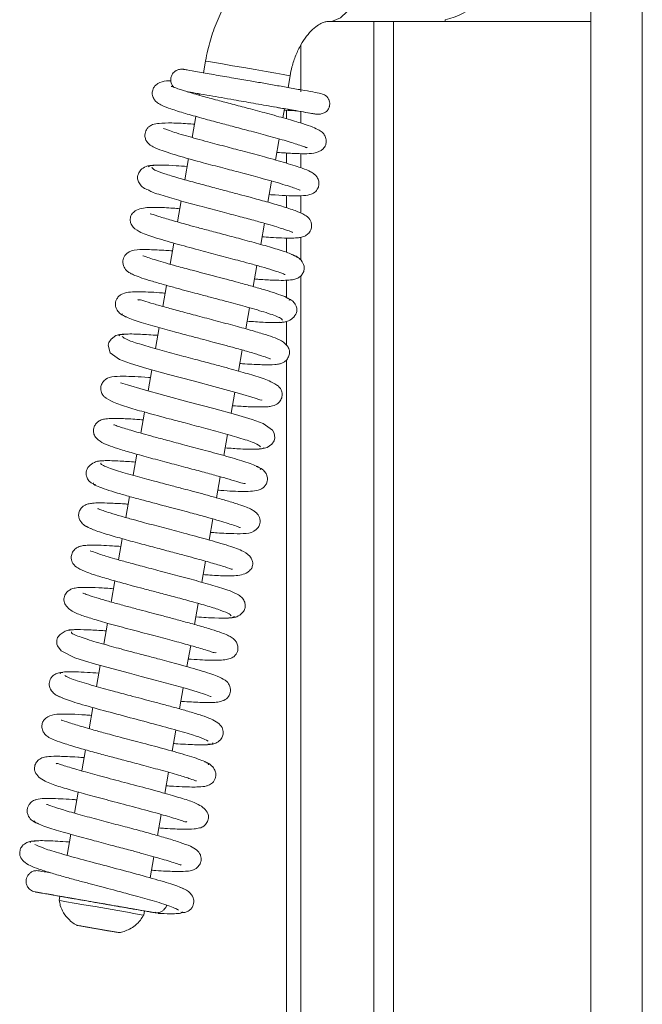
# Model space of a CAD drawing. Extents: x -442 to 3170, y 1381 to 3950.
# Drawn here: x 1993 to 2066, y 3108 to 3223 of the extents above; entities that cross this region are included whole.
import ezdxf

# ---------------------------------------------------------------- set-up
doc = ezdxf.new("R2010")
doc.units = 0
doc.header["$LTSCALE"] = 5
doc.layers.add('ORANGE', color=30, linetype='Continuous')

msp = doc.modelspace()

# ---------------------------------------------------------------- linework, layer by layer
at = {"color": 7, "linetype": 'Continuous', "lineweight": 0}
for p, q in [((2059.77, 3053.64), (2059.77, 3401.14)), ((2065.77, 3053.64), (2065.77, 3401.14)), ((2042.77, 3222.39), (2029.1, 3222.39)), ((2042.77, 3222.61), (2042.77, 3222.39)), ((2042.77, 3222.39), (2059.77, 3222.39)), ((2014.6, 3216.41), (2014.84, 3217.79)), ((2024.7, 3216.07), (2024.46, 3214.7)), ((2014.15, 3213.79), (2014.18, 3213.95)), ((2024.03, 3212.23), (2023.84, 3211.17)), ((2025.61, 3211.95), (2025.54, 3211.96)), ((2013.29, 3208.86), (2013.72, 3211.32)), ((2023.41, 3208.7), (2022.98, 3206.24)), ((2012.43, 3203.94), (2012.86, 3206.4)), ((2022.55, 3203.78), (2022.12, 3201.32)), ((2011.57, 3199.01), (2012, 3201.47)), ((2021.7, 3198.86), (2021.27, 3196.4)), ((2010.71, 3194.08), (2011.14, 3196.54)), ((2020.84, 3193.93), (2020.41, 3191.47)), ((2009.85, 3189.16), (2010.28, 3191.62)), ((2019.98, 3189), (2019.55, 3186.54)), ((2009, 3184.24), (2009.42, 3186.69)), ((2019.12, 3184.08), (2018.69, 3181.62)), ((2008.14, 3179.31), (2008.57, 3181.77)), ((2018.26, 3179.15), (2017.83, 3176.69)), ((2007.28, 3174.38), (2007.71, 3176.84)), ((2017.4, 3174.22), (2016.97, 3171.76)), ((2006.42, 3169.46), (2006.85, 3171.92)), ((2016.54, 3169.3), (2016.11, 3166.84)), ((2005.56, 3164.53), (2005.99, 3166.99)), ((2015.69, 3164.37), (2015.26, 3161.91)), ((2004.7, 3159.6), (2005.13, 3162.06)), ((2014.83, 3159.45), (2014.4, 3156.99)), ((2003.84, 3154.68), (2004.27, 3157.14)), ((2013.97, 3154.52), (2013.54, 3152.06)), ((2002.99, 3149.76), (2003.41, 3152.21)), ((2013.11, 3149.6), (2012.68, 3147.14)), ((2002.13, 3144.83), (2002.56, 3147.29)), ((2012.25, 3144.67), (2011.82, 3142.21)), ((2001.27, 3139.9), (2001.7, 3142.37)), ((2011.39, 3139.74), (2010.96, 3137.28)), ((2000.41, 3134.98), (2000.84, 3137.44)), ((2010.53, 3134.82), (2010.1, 3132.36)), ((1999.55, 3130.05), (1999.98, 3132.51)), ((2009.68, 3129.9), (2009.25, 3127.43)), ((1998.69, 3125.13), (1999.12, 3127.59)), ((2008.82, 3124.97), (2008.39, 3122.5)), ((1997.78, 3119.87), (1997.86, 3120.36)), ((2007.71, 3118.64), (2007.63, 3118.15)), ((2008.98, 3118.48), (2009.23, 3118.37)), ((2001.12, 3116.74), (2000, 3116.94)), ((2000, 3116.94), (2001.15, 3116.74)), ((2001.12, 3116.75), (2001.12, 3116.74)), ((2003.39, 3116.35), (2001.12, 3116.74)), ((2001.15, 3116.74), (2003.43, 3116.34)), ((2004.55, 3116.15), (2003.39, 3116.35)), ((2003.39, 3116.35), (2003.39, 3116.35)), ((2003.43, 3116.34), (2004.55, 3116.15))]:
    msp.add_line(p, q, dxfattribs=at)
at = {"color": 7, "linetype": 'Continuous', "lineweight": 0, "flags": 128}
for points in [[(2029.16, 3222.39), (2029.63, 3222.45), (2030.56, 3222.83), (2031.37, 3223.56), (2032.02, 3224.57), (2032.45, 3225.78), (2032.63, 3227.12), (2032.55, 3228.48), (2032.22, 3229.75), (2031.65, 3230.86), (2030.89, 3231.7), (2030, 3232.22), (2029.1, 3232.39)], [(2024.7, 3216.07), (2024.69, 3216.07), (2024.48, 3216.11), (2023.91, 3216.21), (2023.04, 3216.36), (2021.92, 3216.56), (2020.64, 3216.78), (2019.3, 3217.02), (2018, 3217.24), (2016.82, 3217.45), (2015.87, 3217.61), (2015.2, 3217.73), (2014.87, 3217.78), (2014.84, 3217.79)], [(2021.42, 3178.25), (2021.42, 3178.23), (2021.18, 3178.28), (2020.64, 3178.45), (2018.79, 3179), (2016.24, 3179.71), (2013.38, 3180.47), (2010.53, 3181.23), (2007.99, 3181.93), (2006.1, 3182.5), (2004.82, 3182.96), (2003.74, 3183.74), (2003.49, 3184.63), (2003.57, 3184.95), (2003.82, 3185.34), (2004.38, 3185.75), (2004.81, 3185.88), (2005.3, 3185.89), (2005.3, 3185.89)], [(2004.97, 3180.22), (2004.97, 3180.23), (2005.2, 3180.18), (2005.73, 3180.02), (2007.55, 3179.47), (2010.09, 3178.77), (2012.95, 3178.01), (2015.81, 3177.25), (2018.35, 3176.55), (2020.26, 3175.97), (2021.55, 3175.5), (2022.65, 3174.72), (2022.84, 3174.37), (2022.91, 3173.82), (2022.83, 3173.5), (2022.57, 3173.11), (2022.01, 3172.7), (2021.58, 3172.57), (2021.09, 3172.56), (2021.09, 3172.56)], [(2015.5, 3143.65), (2015.5, 3143.65), (2015.41, 3143.67), (2014.84, 3143.88), (2013.87, 3144.2), (2012.47, 3144.61), (2010.72, 3145.1), (2008.97, 3145.57), (2007.35, 3145.99), (2005.96, 3146.36), (2004.67, 3146.71), (2002.01, 3147.44), (2000.73, 3147.82), (1999.61, 3148.18), (1998, 3148.98), (1997.57, 3149.55), (1997.49, 3149.78), (1997.49, 3150.23), (1997.6, 3150.53), (1997.89, 3150.9), (1998.49, 3151.29), (1998.93, 3151.42), (1999.45, 3151.43), (1999.45, 3151.43)], [(2007.63, 3118.15), (2007.61, 3118.15), (2007.32, 3118.2), (2006.69, 3118.32), (2005.76, 3118.48), (2004.6, 3118.68), (2003.3, 3118.91), (2001.96, 3119.14), (2000.67, 3119.36), (1999.54, 3119.56), (1998.64, 3119.72), (1998.04, 3119.82), (1997.78, 3119.86), (1997.78, 3119.87)], [(2007.71, 3118.64), (2007.7, 3118.64), (2007.41, 3118.7), (2006.77, 3118.81), (2005.84, 3118.97), (2004.69, 3119.17), (2003.39, 3119.4), (2002.05, 3119.63), (2000.76, 3119.86), (1999.62, 3120.05), (1998.72, 3120.21), (1998.12, 3120.31), (1997.87, 3120.36), (1997.86, 3120.36)], [(2001.02, 3116.76), (2001.93, 3116.6), (2002.89, 3116.44), (2003.76, 3116.28), (2004.4, 3116.17), (2004.71, 3116.12), (2004.66, 3116.13), (2004.24, 3116.2), (2003.52, 3116.33), (2002.61, 3116.49), (2001.66, 3116.65), (2000.79, 3116.8), (2000.15, 3116.92), (1999.83, 3116.97), (1999.89, 3116.96), (2000.31, 3116.89), (2001.02, 3116.76)]]:
    msp.add_lwpolyline(points, dxfattribs=at)
at = {"color": 7, "linetype": 'Continuous', "lineweight": 0, "extrusion": (0, 0, -1)}
msp.add_ellipse((2040.7, 3227.39), major_axis=(7.07, 0), ratio=0.707107, start_param=5.00964, end_param=7.55673, dxfattribs=at)
at = {"color": 7, "linetype": 'Continuous', "lineweight": 0}
for points, knots in [([(2014.84, 3217.79), (2014.93, 3218.22), (2015.16, 3219.42), (2015.73, 3221.34), (2016.63, 3223.5), (2017.75, 3225.51), (2019.09, 3227.34), (2020.62, 3228.95), (2022.33, 3230.29), (2024.16, 3231.33), (2026.08, 3232.03), (2027.74, 3232.35), (2028.75, 3232.38), (2029.1, 3232.39)], [0, 0, 0, 0, 0.055867, 0.155207, 0.254985, 0.355269, 0.456077, 0.557117, 0.657749, 0.757109, 0.854364, 0.949082, 1, 1, 1, 1]), ([(2029.1, 3222.39), (2029.06, 3222.39), (2028.92, 3222.38), (2028.6, 3222.31), (2028.03, 3222.04), (2027.35, 3221.52), (2026.62, 3220.72), (2025.94, 3219.7), (2025.35, 3218.48), (2024.93, 3217.24), (2024.77, 3216.42), (2024.7, 3216.07)], [0, 0, 0, 0, 0.060126, 0.191046, 0.309326, 0.434129, 0.553893, 0.673059, 0.792737, 0.913394, 1, 1, 1, 1]), ([(2011.15, 3214.72), (2011.13, 3214.74), (2011.06, 3214.8), (2010.92, 3215), (2010.8, 3215.31), (2010.78, 3215.66), (2010.84, 3215.98), (2010.97, 3216.26), (2011.18, 3216.51), (2011.44, 3216.7), (2011.82, 3216.85), (2012.11, 3216.83), (2012.26, 3216.82)], [0, 0, 0, 0, 0.0193346, 0.0976222, 0.2298662, 0.3329476, 0.4195724, 0.5402494, 0.6232326, 0.7260624, 0.8516931, 1, 1, 1, 1]), ([(2012.28, 3216.82), (2012.28, 3216.82), (2012.28, 3216.82), (2012.76, 3216.73), (2013.94, 3216.53), (2015.93, 3216.18), (2018.01, 3215.82), (2019.93, 3215.49), (2021.66, 3215.19), (2023.3, 3214.9), (2024.93, 3214.61), (2026.46, 3214.34), (2027.71, 3214.11), (2028.39, 3213.98), (2028.82, 3213.82), (2029.06, 3213.55), (2029.15, 3213.43), (2029.22, 3213.3), (2029.29, 3213.11), (2029.33, 3212.89), (2029.32, 3212.67), (2029.29, 3212.52), (2029.27, 3212.43), (2029.23, 3212.32), (2029.16, 3212.17), (2028.97, 3211.91), (2028.63, 3211.69), (2028.11, 3211.56), (2027.78, 3211.59), (2027.6, 3211.61)], [0, 0, 0, 0, 0.036811, 0.087845, 0.182804, 0.268349, 0.343802, 0.408512, 0.463153, 0.520019, 0.582412, 0.65086, 0.725653, 0.800598, 0.850683, 0.859122, 0.866032, 0.871658, 0.876539, 0.885926, 0.894522, 0.898655, 0.901059, 0.903945, 0.911759, 0.922776, 0.954924, 0.976007, 1, 1, 1, 1]), ([(2026.7, 3207.67), (2026.66, 3207.68), (2026.57, 3207.7), (2025.81, 3207.99), (2024.32, 3208.46), (2022.22, 3209.04), (2020.01, 3209.63), (2018.01, 3210.16), (2016.15, 3210.65), (2014.27, 3211.16), (2012.36, 3211.7), (2010.83, 3212.18), (2009.84, 3212.56), (2009.35, 3212.82), (2009.05, 3213.06), (2008.76, 3213.41), (2008.6, 3213.91), (2008.66, 3214.46), (2008.9, 3214.88), (2009.4, 3215.29), (2010.12, 3215.48), (2010.63, 3215.48), (2010.8, 3215.48)], [0, 0, 0, 0, 0.039622, 0.099956, 0.177995, 0.260222, 0.332476, 0.394497, 0.448422, 0.510044, 0.582659, 0.662215, 0.726589, 0.772496, 0.789549, 0.808838, 0.830644, 0.853055, 0.879634, 0.91004, 0.9699, 1, 1, 1, 1]), ([(2010.84, 3214.83), (2010.85, 3214.83), (2010.89, 3214.83), (2011.37, 3214.63), (2012.56, 3214.24), (2014.29, 3213.74), (2016.14, 3213.24), (2017.98, 3212.75), (2019.92, 3212.24), (2022.09, 3211.66), (2024.3, 3211.05), (2026.11, 3210.51), (2027.33, 3210.1), (2028.06, 3209.75), (2028.46, 3209.5), (2028.83, 3209), (2028.96, 3208.46), (2028.86, 3207.92), (2028.47, 3207.35), (2027.51, 3206.98), (2026.39, 3206.97), (2025.14, 3207), (2024.01, 3207.07), (2023.25, 3207.12), (2023.14, 3207.13)], [0, 0, 0, 0, 0.016498, 0.063752, 0.127961, 0.192303, 0.247655, 0.294603, 0.345718, 0.405404, 0.473754, 0.544596, 0.60314, 0.648881, 0.682941, 0.700844, 0.720107, 0.740441, 0.767643, 0.828403, 0.880866, 0.933338, 0.989742, 1, 1, 1, 1]), ([(2027.71, 3211.59), (2027.72, 3211.59), (2027.83, 3211.57), (2027.44, 3211.64), (2026.62, 3211.78), (2025.15, 3212.04), (2023.06, 3212.4), (2020.48, 3212.85), (2017.89, 3213.31), (2015.63, 3213.7), (2013.91, 3214), (2013, 3214.16), (2012.74, 3214.2), (2012.7, 3214.21)], [0, 0, 0, 0, 0.014303, 0.120667, 0.217628, 0.305278, 0.453178, 0.567003, 0.673293, 0.813567, 0.896336, 0.986896, 1, 1, 1, 1]), ([(2014.17, 3213.94), (2013.93, 3213.99), (2013.36, 3214.09), (2012.97, 3214.16), (2012.74, 3214.19)], [0, 0, 0, 0, 0.431507, 1, 1, 1, 1]), ([(2024.86, 3212.08), (2024.87, 3212.08), (2024.89, 3212.08), (2024.53, 3212.14), (2023.88, 3212.26), (2023.21, 3212.37), (2022.88, 3212.43)], [0, 0, 0, 0, 0.162534, 0.447089, 0.726458, 1, 1, 1, 1]), ([(2025.62, 3211.95), (2025.12, 3211.98), (2024.62, 3212.01), (2024.01, 3212.06), (2024, 3212.06)], [0, 0, 0, 0, 0.982318, 1, 1, 1, 1]), ([(2024.88, 3212.08), (2024.78, 3212.1), (2024.65, 3212.12), (2024.15, 3212.21), (2024.03, 3212.23)], [0, 0, 0, 0, 0.7460569, 1, 1, 1, 1]), ([(2027.6, 3211.61), (2027.38, 3211.64), (2026.93, 3211.72), (2026.01, 3211.88), (2025.54, 3211.96)], [0, 0, 0, 0, 0.496967, 1, 1, 1, 1]), ([(2025.87, 3202.72), (2025.86, 3202.72), (2025.82, 3202.73), (2025.4, 3202.91), (2024.59, 3203.18), (2023.33, 3203.57), (2021.42, 3204.1), (2019.05, 3204.74), (2016.76, 3205.34), (2014.34, 3205.98), (2012.25, 3206.56), (2010.74, 3207.01), (2009.61, 3207.39), (2008.92, 3207.66), (2008.5, 3207.9), (2008.25, 3208.08), (2007.91, 3208.45), (2007.76, 3208.96), (2007.77, 3209.42), (2007.93, 3209.79), (2008.13, 3210.02), (2008.34, 3210.22), (2008.73, 3210.42), (2009.49, 3210.55), (2010.84, 3210.58), (2012.29, 3210.51), (2013.28, 3210.44), (2013.56, 3210.41)], [0, 0, 0, 0, 0.015503, 0.068824, 0.104733, 0.146294, 0.22441, 0.290524, 0.345571, 0.409571, 0.489721, 0.535816, 0.578015, 0.641058, 0.661876, 0.675688, 0.701762, 0.71626, 0.729945, 0.751673, 0.75707, 0.764162, 0.796183, 0.843851, 0.910999, 0.975137, 1, 1, 1, 1]), ([(2009.95, 3209.93), (2009.96, 3209.93), (2009.98, 3209.92), (2010.2, 3209.83), (2010.66, 3209.66), (2011.46, 3209.39), (2012.87, 3208.97), (2014.88, 3208.42), (2017.25, 3207.79), (2019.53, 3207.19), (2021.92, 3206.55), (2023.91, 3205.99), (2025.28, 3205.57), (2026.28, 3205.24), (2027.04, 3204.91), (2027.43, 3204.7), (2027.81, 3204.33), (2028.04, 3203.9), (2028.09, 3203.4), (2027.99, 3203.01), (2027.78, 3202.66), (2027.44, 3202.34), (2026.92, 3202.15), (2026.03, 3202.05), (2024.64, 3202.06), (2023.34, 3202.13), (2022.5, 3202.19), (2022.28, 3202.21)], [0, 0, 0, 0, 0.01543, 0.041028, 0.074197, 0.115051, 0.160145, 0.239023, 0.302068, 0.356811, 0.422675, 0.500869, 0.54314, 0.580554, 0.638848, 0.675014, 0.689534, 0.706991, 0.725884, 0.741659, 0.753196, 0.765441, 0.805365, 0.864871, 0.92494, 0.979882, 1, 1, 1, 1]), ([(2008.29, 3202.69), (2008.09, 3202.76), (2007.67, 3202.91), (2007.21, 3203.33), (2006.95, 3203.81), (2006.89, 3204.27), (2006.98, 3204.64), (2007.27, 3205.1), (2007.77, 3205.46), (2008.34, 3205.62), (2008.66, 3205.61), (2008.82, 3205.6)], [0, 0, 0, 0, 0.1096914, 0.226118, 0.3455309, 0.4651294, 0.5850145, 0.7133377, 0.8525596, 0.9259091, 1, 1, 1, 1]), ([(2008.19, 3205.46), (2008.3, 3205.53), (2008.51, 3205.65), (2009.73, 3205.66), (2011.14, 3205.6), (2012.26, 3205.52), (2012.7, 3205.49)], [0, 0, 0, 0, 0.29892, 0.576618, 0.833148, 1, 1, 1, 1]), ([(2008.59, 3205.39), (2008.64, 3205.3), (2008.75, 3205.11), (2009.96, 3204.67), (2011.6, 3204.16), (2013.49, 3203.64), (2015.39, 3203.13), (2017.15, 3202.66), (2018.7, 3202.25), (2020.31, 3201.82), (2022.02, 3201.36), (2023.83, 3200.83), (2025.4, 3200.32), (2026.37, 3199.89), (2026.89, 3199.51), (2027.16, 3199.01), (2027.24, 3198.54), (2027.14, 3198.07), (2026.82, 3197.6), (2026.39, 3197.34), (2026.07, 3197.24), (2025.64, 3197.16), (2024.89, 3197.12), (2023.81, 3197.14), (2022.6, 3197.2), (2021.76, 3197.26), (2021.42, 3197.28)], [0, 0, 0, 0, 0.072177, 0.140318, 0.202903, 0.259878, 0.311155, 0.356684, 0.396388, 0.43024, 0.484157, 0.540061, 0.601667, 0.665586, 0.709764, 0.723347, 0.737168, 0.755343, 0.77496, 0.791898, 0.806903, 0.835558, 0.875459, 0.926491, 0.970543, 1, 1, 1, 1]), ([(2024.99, 3197.81), (2024.99, 3197.81), (2025.03, 3197.76), (2024.76, 3197.92), (2024.11, 3198.13), (2023.12, 3198.44), (2022.05, 3198.76), (2020.63, 3199.16), (2018.84, 3199.64), (2016.7, 3200.2), (2014.33, 3200.83), (2011.89, 3201.49), (2009.77, 3202.11), (2008.44, 3202.54), (2008.25, 3202.69), (2008.22, 3202.71)], [0, 0, 0, 0, 0.000538, 0.06406, 0.151437, 0.204497, 0.266251, 0.337563, 0.418556, 0.509272, 0.609837, 0.72028, 0.840734, 0.971253, 1, 1, 1, 1]), ([(2024.12, 3192.9), (2024.12, 3192.89), (2024.13, 3192.87), (2023.94, 3192.96), (2023.49, 3193.12), (2022.64, 3193.41), (2021.43, 3193.77), (2020.04, 3194.15), (2018.35, 3194.61), (2016.32, 3195.15), (2013.82, 3195.81), (2011.7, 3196.38), (2010, 3196.87), (2008.49, 3197.33), (2007.18, 3197.78), (2006.31, 3198.41), (2006.07, 3198.98), (2006.04, 3199.31), (2006.12, 3199.73), (2006.27, 3199.99), (2006.65, 3200.35), (2007.58, 3200.7), (2009.09, 3200.74), (2010.54, 3200.66), (2011.58, 3200.58), (2011.84, 3200.56)], [0, 0, 0, 0, 0.007969, 0.035382, 0.071162, 0.11546, 0.165292, 0.210796, 0.25106, 0.315425, 0.377803, 0.454208, 0.497932, 0.545062, 0.627887, 0.690153, 0.712304, 0.726931, 0.737547, 0.758152, 0.790629, 0.831854, 0.907789, 0.977127, 1, 1, 1, 1]), ([(2008.42, 3199.92), (2008.43, 3199.93), (2008.45, 3199.99), (2009.14, 3199.71), (2010.56, 3199.3), (2012.24, 3198.82), (2013.83, 3198.39), (2015.4, 3197.97), (2017.23, 3197.49), (2019.27, 3196.95), (2021.38, 3196.37), (2023.35, 3195.8), (2024.96, 3195.26), (2025.36, 3195.01), (2025.56, 3194.88)], [0, 0, 0, 0, 0.02024, 0.122348, 0.216317, 0.305191, 0.35985, 0.423477, 0.496187, 0.578073, 0.669259, 0.769869, 0.880083, 1, 1, 1, 1]), ([(2023.73, 3187.57), (2023.75, 3187.59), (2023.83, 3187.65), (2023.51, 3187.84), (2022.87, 3188.11), (2021.7, 3188.51), (2019.92, 3189.03), (2017.66, 3189.64), (2015.73, 3190.16), (2014.23, 3190.55), (2012.98, 3190.88), (2011.73, 3191.22), (2010.35, 3191.6), (2008.92, 3192), (2007.69, 3192.38), (2006.79, 3192.7), (2006.21, 3192.96), (2005.86, 3193.16), (2005.5, 3193.45), (2005.21, 3193.97), (2005.19, 3194.47), (2005.29, 3194.92), (2005.8, 3195.59), (2006.9, 3195.81), (2008.19, 3195.8), (2009.73, 3195.73), (2010.73, 3195.66), (2010.98, 3195.64)], [0, 0, 0, 0, 0.020084, 0.06908, 0.115015, 0.157835, 0.233774, 0.297011, 0.347293, 0.384438, 0.412404, 0.445346, 0.484554, 0.530144, 0.580096, 0.623182, 0.657704, 0.683591, 0.703435, 0.727402, 0.740336, 0.753117, 0.781281, 0.843783, 0.911498, 0.977577, 1, 1, 1, 1]), ([(2007.52, 3195.06), (2007.52, 3195.07), (2007.52, 3195.1), (2007.72, 3195.01), (2008.23, 3194.83), (2009.09, 3194.56), (2010.17, 3194.24), (2011.56, 3193.84), (2013.43, 3193.34), (2015.94, 3192.68), (2018.36, 3192.04), (2020.35, 3191.49), (2021.85, 3191.06), (2023.17, 3190.65), (2024.16, 3190.28), (2024.7, 3190.01), (2024.63, 3189.91), (2024.61, 3189.87)], [0, 0, 0, 0, 0.010158, 0.039007, 0.097705, 0.155827, 0.21316, 0.272213, 0.348596, 0.445025, 0.561653, 0.627915, 0.699392, 0.776143, 0.858192, 0.945623, 1, 1, 1, 1]), ([(2024.87, 3195.22), (2025.11, 3195.13), (2025.56, 3194.97), (2026.09, 3194.48), (2026.34, 3193.95), (2026.37, 3193.58), (2026.28, 3193.17), (2026.08, 3192.82), (2025.65, 3192.45), (2025.21, 3192.31), (2024.71, 3192.23), (2023.92, 3192.19), (2022.72, 3192.22), (2021.57, 3192.28), (2020.73, 3192.34), (2020.56, 3192.36)], [0, 0, 0, 0, 0.068396, 0.12939, 0.222742, 0.277142, 0.302602, 0.349343, 0.392726, 0.464686, 0.552305, 0.664451, 0.800992, 0.960623, 1, 1, 1, 1]), ([(2005.63, 3187.95), (2005.38, 3188.05), (2004.93, 3188.23), (2004.57, 3188.64), (2004.36, 3189.06), (2004.32, 3189.47), (2004.39, 3189.82), (2004.57, 3190.2), (2004.85, 3190.48), (2005.37, 3190.75), (2006, 3190.84), (2007.15, 3190.88), (2008.44, 3190.83), (2009.43, 3190.77), (2010.02, 3190.72), (2010.13, 3190.71)], [0, 0, 0, 0, 0.084428, 0.147444, 0.187138, 0.233196, 0.263057, 0.301981, 0.352744, 0.415153, 0.56814, 0.71537, 0.850274, 0.974402, 1, 1, 1, 1]), ([(2006.94, 3189.89), (2006.96, 3189.91), (2007.05, 3189.99), (2007.52, 3189.85), (2008.75, 3189.47), (2010.23, 3189.05), (2011.98, 3188.57), (2013.95, 3188.05), (2016.12, 3187.47), (2018.32, 3186.89), (2020.28, 3186.34), (2021.85, 3185.87), (2022.96, 3185.49), (2023.81, 3185.11), (2024.37, 3184.6), (2024.61, 3184.16), (2024.66, 3183.69), (2024.49, 3183.14), (2024.17, 3182.77), (2023.74, 3182.52), (2023.44, 3182.45), (2022.75, 3182.34), (2021.51, 3182.35), (2020.05, 3182.41), (2019.05, 3182.49), (2018.85, 3182.51)], [0, 0, 0, 0, 0.016341, 0.073098, 0.125551, 0.177701, 0.229959, 0.285314, 0.345247, 0.409779, 0.473623, 0.532089, 0.585345, 0.639331, 0.668964, 0.698865, 0.723047, 0.742539, 0.760833, 0.776256, 0.800757, 0.835106, 0.909604, 0.982106, 1, 1, 1, 1]), ([(2024.34, 3190.11), (2024.48, 3190.07), (2024.74, 3189.98), (2025.11, 3189.7), (2025.34, 3189.38), (2025.5, 3188.94), (2025.5, 3188.49), (2025.27, 3187.98), (2024.64, 3187.5), (2024.01, 3187.3), (2023.62, 3187.3), (2023.42, 3187.31)], [0, 0, 0, 0, 0.072895, 0.138088, 0.24099, 0.286675, 0.413215, 0.642732, 0.806089, 0.900162, 1, 1, 1, 1]), ([(2022.43, 3183.03), (2022.41, 3183.03), (2022.36, 3183.04), (2021.95, 3183.21), (2021.13, 3183.49), (2019.87, 3183.87), (2018.41, 3184.28), (2017.02, 3184.66), (2015.77, 3184.99), (2014.5, 3185.33), (2012.99, 3185.73), (2011.04, 3186.24), (2008.8, 3186.86), (2007.06, 3187.38), (2005.93, 3187.77), (2005.33, 3188.04), (2005.05, 3188.22), (2005.15, 3188.28), (2005.17, 3188.3)], [0, 0, 0, 0, 0.03213, 0.08217, 0.14697, 0.221997, 0.289253, 0.346655, 0.394035, 0.43475, 0.490419, 0.56489, 0.658344, 0.771009, 0.834881, 0.903741, 0.977616, 1, 1, 1, 1]), ([(2024.18, 3187.37), (2023.93, 3187.33), (2023.43, 3187.25), (2021.83, 3187.29), (2020.35, 3187.39), (2019.7, 3187.43)], [0, 0, 0, 0, 0.350276, 0.715347, 1, 1, 1, 1]), ([(2004.75, 3185.73), (2004.78, 3185.78), (2004.83, 3185.88), (2005.37, 3185.94), (2006.18, 3185.95), (2007.38, 3185.92), (2008.56, 3185.83), (2009.27, 3185.79)], [0, 0, 0, 0, 0.186482, 0.379362, 0.562026, 0.734451, 1, 1, 1, 1]), ([(2005.13, 3185.66), (2005.27, 3185.53), (2005.54, 3185.3), (2007.23, 3184.74), (2009.37, 3184.12), (2011.65, 3183.5), (2013.8, 3182.94), (2015.67, 3182.44), (2017.18, 3182.04), (2018.8, 3181.59), (2020.61, 3181.07), (2022.09, 3180.56), (2022.92, 3180.16), (2023.32, 3179.88), (2023.53, 3179.65), (2023.64, 3179.47), (2023.71, 3179.3), (2023.79, 3178.99), (2023.77, 3178.6), (2023.58, 3178.11), (2023.17, 3177.74), (2022.78, 3177.57), (2022.47, 3177.5), (2021.96, 3177.44), (2021.18, 3177.42), (2019.98, 3177.45), (2018.86, 3177.51), (2018.1, 3177.57), (2017.99, 3177.58)], [0, 0, 0, 0, 0.084824, 0.162595, 0.233178, 0.296447, 0.352333, 0.400713, 0.441541, 0.474922, 0.540762, 0.614584, 0.653104, 0.683953, 0.706012, 0.713715, 0.719263, 0.729311, 0.74326, 0.761765, 0.780658, 0.796975, 0.817892, 0.848149, 0.887644, 0.936307, 0.990015, 1, 1, 1, 1]), ([(2021.26, 3172.8), (2021.12, 3172.92), (2020.84, 3173.16), (2019.13, 3173.73), (2016.99, 3174.35), (2014.7, 3174.97), (2012.55, 3175.54), (2010.26, 3176.14), (2007.98, 3176.76), (2005.76, 3177.39), (2004.04, 3177.99), (2003.2, 3178.44), (2002.85, 3178.81), (2002.66, 3179.16), (2002.58, 3179.77), (2002.81, 3180.33), (2003.4, 3180.86), (2004.1, 3180.98), (2005.04, 3181.04), (2006.58, 3180.98), (2007.64, 3180.92), (2008.34, 3180.87), (2008.41, 3180.86)], [0, 0, 0, 0, 0.0849927, 0.1629212, 0.2336536, 0.2970603, 0.3530735, 0.4015703, 0.4757486, 0.5415635, 0.6151373, 0.6841513, 0.7061563, 0.7193556, 0.7430045, 0.7613622, 0.7804233, 0.8186998, 0.8917408, 0.9429279, 0.9943155, 1, 1, 1, 1]), ([(2019.48, 3168.55), (2019.46, 3168.53), (2019.36, 3168.46), (2018.87, 3168.61), (2017.65, 3168.99), (2016.17, 3169.41), (2014.44, 3169.88), (2012.48, 3170.4), (2010.33, 3170.97), (2008.14, 3171.55), (2006.18, 3172.1), (2004.6, 3172.57), (2003.48, 3172.95), (2002.65, 3173.3), (2002.08, 3173.79), (2001.82, 3174.21), (2001.73, 3174.68), (2001.86, 3175.22), (2002.17, 3175.63), (2002.67, 3175.94), (2003.09, 3176.03), (2003.86, 3176.11), (2005.06, 3176.09), (2006.36, 3176.02), (2007.31, 3175.95), (2007.55, 3175.93)], [0, 0, 0, 0, 0.020357, 0.076745, 0.128836, 0.18057, 0.232381, 0.287108, 0.34635, 0.410132, 0.473778, 0.532117, 0.585287, 0.638116, 0.666849, 0.696398, 0.721135, 0.740676, 0.75952, 0.776359, 0.808519, 0.853865, 0.913282, 0.978255, 1, 1, 1, 1]), ([(2004.15, 3175.32), (2004.15, 3175.32), (2004.13, 3175.4), (2004.51, 3175.19), (2005.62, 3174.86), (2007.24, 3174.39), (2008.87, 3173.94), (2010.49, 3173.51), (2012.55, 3172.96), (2014.95, 3172.32), (2017.5, 3171.63), (2019.36, 3171.07), (2020.5, 3170.67), (2021.08, 3170.4), (2021.34, 3170.22), (2021.25, 3170.16), (2021.23, 3170.15)], [0, 0, 0, 0, 0.004757, 0.054608, 0.151832, 0.246924, 0.299015, 0.364681, 0.444192, 0.537641, 0.645238, 0.767159, 0.83383, 0.904232, 0.978371, 1, 1, 1, 1]), ([(2021.64, 3172.72), (2021.62, 3172.67), (2021.56, 3172.56), (2020.96, 3172.5), (2020.07, 3172.49), (2018.86, 3172.53), (2017.75, 3172.61), (2017.13, 3172.66)], [0, 0, 0, 0, 0.1966596, 0.401699, 0.5932368, 0.7712949, 1, 1, 1, 1]), ([(2002.04, 3168.35), (2001.9, 3168.39), (2001.65, 3168.48), (2001.28, 3168.75), (2001.05, 3169.07), (2000.9, 3169.51), (2000.89, 3169.95), (2001.13, 3170.47), (2001.75, 3170.94), (2002.39, 3171.15), (2002.77, 3171.14), (2002.97, 3171.14)], [0, 0, 0, 0, 0.070699, 0.134062, 0.234805, 0.280382, 0.407816, 0.63937, 0.804255, 0.899216, 1, 1, 1, 1]), ([(2002.23, 3171.08), (2002.49, 3171.12), (2003, 3171.2), (2004.6, 3171.15), (2006.06, 3171.05), (2006.69, 3171.01)], [0, 0, 0, 0, 0.353052, 0.721065, 1, 1, 1, 1]), ([(2002.67, 3170.88), (2002.65, 3170.87), (2002.56, 3170.8), (2002.87, 3170.62), (2003.5, 3170.35), (2004.66, 3169.96), (2006.43, 3169.44), (2008.69, 3168.83), (2010.61, 3168.32), (2012.11, 3167.92), (2013.37, 3167.59), (2014.61, 3167.26), (2016, 3166.88), (2017.44, 3166.46), (2018.68, 3166.08), (2019.59, 3165.76), (2020.18, 3165.5), (2020.53, 3165.29), (2020.89, 3165.01), (2021.25, 3164.36), (2021.17, 3163.61), (2020.6, 3162.86), (2019.52, 3162.63), (2018.25, 3162.64), (2016.7, 3162.71), (2015.68, 3162.78), (2015.41, 3162.8)], [0, 0, 0, 0, 0.018557, 0.067553, 0.11349, 0.156313, 0.232262, 0.295507, 0.345799, 0.382951, 0.410928, 0.443907, 0.483182, 0.528868, 0.578946, 0.622187, 0.656893, 0.68299, 0.703059, 0.727232, 0.752911, 0.780514, 0.842129, 0.909896, 0.976019, 1, 1, 1, 1]), ([(2020.76, 3170.5), (2021.01, 3170.4), (2021.46, 3170.22), (2021.83, 3169.81), (2022.03, 3169.39), (2022.08, 3168.97), (2022.01, 3168.63), (2021.83, 3168.25), (2021.54, 3167.97), (2021.03, 3167.69), (2020.4, 3167.61), (2018.94, 3167.55), (2017.53, 3167.63), (2016.39, 3167.72), (2016.27, 3167.73)], [0, 0, 0, 0, 0.084775, 0.148104, 0.188054, 0.234468, 0.2646, 0.303762, 0.354443, 0.416354, 0.567373, 0.713016, 0.970086, 1, 1, 1, 1]), ([(2018.87, 3163.4), (2018.87, 3163.39), (2018.87, 3163.36), (2018.66, 3163.45), (2018.13, 3163.64), (2017.27, 3163.91), (2016.19, 3164.24), (2014.79, 3164.63), (2012.91, 3165.14), (2010.41, 3165.8), (2007.99, 3166.44), (2006, 3166.98), (2004.51, 3167.41), (2003.2, 3167.82), (2002.22, 3168.18), (2001.69, 3168.44), (2001.76, 3168.54), (2001.79, 3168.58)], [0, 0, 0, 0, 0.01134, 0.040336, 0.099103, 0.157286, 0.214677, 0.273784, 0.350237, 0.446757, 0.5635, 0.629826, 0.701377, 0.778207, 0.860344, 0.947868, 1, 1, 1, 1]), ([(2001.51, 3163.24), (2001.28, 3163.32), (2000.83, 3163.49), (2000.3, 3163.97), (2000.05, 3164.5), (2000.03, 3164.87), (2000.12, 3165.28), (2000.31, 3165.63), (2000.75, 3166), (2001.19, 3166.14), (2001.7, 3166.22), (2002.51, 3166.25), (2003.72, 3166.22), (2004.86, 3166.16), (2005.68, 3166.1), (2005.83, 3166.08)], [0, 0, 0, 0, 0.067823, 0.128285, 0.22077, 0.274682, 0.300027, 0.346828, 0.390583, 0.464242, 0.553562, 0.667002, 0.804459, 0.964671, 1, 1, 1, 1]), ([(2002.27, 3165.56), (2002.27, 3165.56), (2002.26, 3165.59), (2002.44, 3165.5), (2002.89, 3165.34), (2003.73, 3165.06), (2004.93, 3164.7), (2006.31, 3164.32), (2007.99, 3163.86), (2010.02, 3163.32), (2012.52, 3162.66), (2014.65, 3162.09), (2016.36, 3161.6), (2017.88, 3161.14), (2019.21, 3160.68), (2020.08, 3160.04), (2020.32, 3159.47), (2020.36, 3159.14), (2020.28, 3158.72), (2020.13, 3158.46), (2019.75, 3158.1), (2018.83, 3157.75), (2017.34, 3157.7), (2015.88, 3157.78), (2014.83, 3157.86), (2014.55, 3157.88)], [0, 0, 0, 0, 0.007305, 0.034511, 0.070123, 0.114295, 0.164039, 0.209475, 0.249692, 0.314017, 0.376413, 0.45288, 0.496652, 0.543844, 0.626947, 0.689735, 0.712153, 0.726941, 0.737596, 0.758026, 0.790092, 0.830769, 0.906226, 0.975578, 1, 1, 1, 1]), ([(2017.98, 3158.53), (2017.97, 3158.52), (2017.93, 3158.47), (2017.24, 3158.75), (2015.8, 3159.17), (2014.11, 3159.65), (2012.51, 3160.09), (2010.95, 3160.5), (2009.11, 3160.99), (2007.08, 3161.53), (2004.97, 3162.1), (2003.01, 3162.67), (2001.41, 3163.21), (2001.03, 3163.45), (2000.83, 3163.58)], [0, 0, 0, 0, 0.022232, 0.124696, 0.218726, 0.307364, 0.361846, 0.425268, 0.497746, 0.579371, 0.670272, 0.770569, 0.880445, 1, 1, 1, 1]), ([(2017.82, 3153.06), (2017.75, 3153.16), (2017.63, 3153.34), (2016.41, 3153.8), (2014.75, 3154.31), (2012.86, 3154.84), (2010.96, 3155.35), (2009.19, 3155.82), (2007.64, 3156.22), (2006.03, 3156.65), (2004.33, 3157.12), (2002.52, 3157.64), (2000.96, 3158.15), (2000, 3158.58), (1999.49, 3158.95), (1999.23, 3159.45), (1999.16, 3159.91), (1999.25, 3160.38), (1999.57, 3160.84), (2000, 3161.11), (2000.32, 3161.21), (2000.74, 3161.29), (2001.49, 3161.33), (2002.58, 3161.3), (2003.79, 3161.24), (2004.64, 3161.18), (2004.97, 3161.16)], [0, 0, 0, 0, 0.073578, 0.141713, 0.204291, 0.26126, 0.312531, 0.358054, 0.397752, 0.431599, 0.48551, 0.541421, 0.603065, 0.666994, 0.710686, 0.723818, 0.737254, 0.755193, 0.774604, 0.791293, 0.806015, 0.834548, 0.874653, 0.926209, 0.970814, 1, 1, 1, 1]), ([(2001.4, 3160.64), (2001.45, 3160.63), (2001.57, 3160.59), (2002.28, 3160.33), (2003.24, 3160.02), (2004.31, 3159.71), (2005.72, 3159.32), (2007.51, 3158.83), (2009.64, 3158.27), (2012.02, 3157.64), (2014.46, 3156.98), (2016.59, 3156.35), (2017.94, 3155.92), (2018.13, 3155.77), (2018.17, 3155.74)], [0, 0, 0, 0, 0.062645, 0.14983, 0.202863, 0.264618, 0.33595, 0.416984, 0.507762, 0.608409, 0.718954, 0.839532, 0.970193, 1, 1, 1, 1]), ([(2016.07, 3148.79), (2016.07, 3148.79), (2016.05, 3148.72), (2015.88, 3148.76), (2015.39, 3148.91), (2014.44, 3149.22), (2013.02, 3149.63), (2010.95, 3150.2), (2008.6, 3150.82), (2006.04, 3151.49), (2003.63, 3152.14), (2001.63, 3152.72), (2000.21, 3153.17), (1999.09, 3153.67), (1998.48, 3154.3), (1998.29, 3154.8), (1998.38, 3155.45), (1998.74, 3155.94), (1999.15, 3156.18), (1999.47, 3156.28), (2000, 3156.38), (2000.94, 3156.4), (2002.26, 3156.36), (2003.52, 3156.27), (2004.11, 3156.23)], [0, 0, 0, 0, 0.000657, 0.036966, 0.071539, 0.104706, 0.168579, 0.229799, 0.295223, 0.36674, 0.441809, 0.510655, 0.572501, 0.638754, 0.677948, 0.712986, 0.737015, 0.758226, 0.775941, 0.791276, 0.830162, 0.880855, 0.943599, 1, 1, 1, 1]), ([(2000.53, 3155.73), (2000.54, 3155.73), (2000.55, 3155.73), (2000.82, 3155.61), (2001.41, 3155.41), (2002.44, 3155.08), (2003.81, 3154.68), (2005.31, 3154.27), (2006.77, 3153.88), (2008.13, 3153.52), (2009.46, 3153.17), (2010.85, 3152.8), (2012.4, 3152.38), (2014.04, 3151.93), (2015.53, 3151.49), (2016.66, 3151.12), (2017.37, 3150.83), (2017.79, 3150.62), (2018.05, 3150.45), (2018.33, 3150.18), (2018.57, 3149.79), (2018.65, 3149.32), (2018.59, 3148.94), (2018.43, 3148.62), (2018.26, 3148.41), (2018.04, 3148.22), (2017.67, 3148.04), (2017.11, 3147.93), (2016.04, 3147.86), (2014.64, 3147.9), (2013.29, 3147.99), (2012.84, 3148.03)], [0, 0, 0, 0, 0.014522, 0.044756, 0.084359, 0.133422, 0.184283, 0.230625, 0.272313, 0.309279, 0.342487, 0.380093, 0.423926, 0.474079, 0.530531, 0.582861, 0.6243, 0.654761, 0.674157, 0.689478, 0.70622, 0.723361, 0.738001, 0.751366, 0.759135, 0.769427, 0.79783, 0.836592, 0.878518, 0.958779, 1, 1, 1, 1]), ([(2018.09, 3155.78), (2018.29, 3155.7), (2018.72, 3155.55), (2019.18, 3155.12), (2019.44, 3154.64), (2019.5, 3154.19), (2019.42, 3153.81), (2019.13, 3153.35), (2018.62, 3152.99), (2018.06, 3152.83), (2017.74, 3152.84), (2017.57, 3152.84)], [0, 0, 0, 0, 0.1104908, 0.2275501, 0.3474372, 0.4673291, 0.5872654, 0.7152389, 0.8536862, 0.9265063, 1, 1, 1, 1]), ([(2018.21, 3152.99), (2018.07, 3152.91), (2017.78, 3152.77), (2016.04, 3152.8), (2014.59, 3152.88), (2013.72, 3152.95), (2013.69, 3152.95)], [0, 0, 0, 0, 0.3635864, 0.6940239, 0.9915771, 1, 1, 1, 1]), ([(1998.69, 3151.34), (1998.92, 3151.39), (1999.35, 3151.49), (2000.96, 3151.45), (2002.31, 3151.38), (2003.13, 3151.32), (2003.26, 3151.31)], [0, 0, 0, 0, 0.36036, 0.67713, 0.95088, 1, 1, 1, 1]), ([(1999.22, 3151.19), (1999.2, 3151.16), (1999.14, 3151.07), (1999.55, 3150.86), (2000.27, 3150.58), (2001.53, 3150.17), (2003.39, 3149.63), (2005.7, 3149.01), (2007.65, 3148.49), (2009.14, 3148.1), (2010.37, 3147.77), (2011.56, 3147.45), (2012.86, 3147.09), (2014.19, 3146.71), (2015.32, 3146.35), (2016.37, 3145.97), (2016.94, 3145.71), (2017.45, 3145.31), (2017.75, 3144.78), (2017.77, 3144.27), (2017.66, 3143.8), (2017.3, 3143.34), (2016.63, 3143.04), (2015.69, 3142.93), (2014.49, 3142.95), (2013.02, 3143.02), (2012.11, 3143.09), (2011.98, 3143.1)], [0, 0, 0, 0, 0.0304, 0.079524, 0.125561, 0.168463, 0.244517, 0.307821, 0.358142, 0.395311, 0.423127, 0.455182, 0.49271, 0.535819, 0.582729, 0.623552, 0.682446, 0.70283, 0.727163, 0.74022, 0.753651, 0.786004, 0.820622, 0.854643, 0.922228, 0.988191, 1, 1, 1, 1]), ([(1998.16, 3143.5), (1997.92, 3143.58), (1997.47, 3143.75), (1996.91, 3144.23), (1996.62, 3144.79), (1996.59, 3145.21), (1996.71, 3145.63), (1996.93, 3145.98), (1997.26, 3146.26), (1997.72, 3146.45), (1998.05, 3146.44), (1998.22, 3146.44)], [0, 0, 0, 0, 0.141821, 0.271013, 0.477459, 0.610501, 0.684107, 0.755242, 0.833443, 0.916289, 1, 1, 1, 1]), ([(1997.92, 3146.31), (1997.9, 3146.35), (1997.87, 3146.48), (1998.52, 3146.54), (1999.61, 3146.54), (2000.93, 3146.48), (2001.94, 3146.41), (2002.4, 3146.38)], [0, 0, 0, 0, 0.156439, 0.402166, 0.627179, 0.831795, 1, 1, 1, 1]), ([(1998.42, 3146.12), (1998.53, 3146.05), (1998.76, 3145.9), (1999.59, 3145.59), (2000.61, 3145.26), (2002.06, 3144.84), (2003.88, 3144.34), (2005.83, 3143.82), (2007.35, 3143.42), (2008.67, 3143.07), (2010.04, 3142.7), (2011.53, 3142.3), (2013.06, 3141.86), (2014.38, 3141.46), (2015.46, 3141.07), (2016.28, 3140.63), (2016.72, 3140.17), (2016.88, 3139.76), (2016.92, 3139.47), (2016.86, 3139.05), (2016.66, 3138.65), (2016.25, 3138.29), (2015.68, 3138.08), (2015.3, 3138.08), (2015.11, 3138.08)], [0, 0, 0, 0, 0.064302, 0.123888, 0.178692, 0.228619, 0.313429, 0.378201, 0.422631, 0.461509, 0.507162, 0.559704, 0.619224, 0.685134, 0.746931, 0.802026, 0.850568, 0.87135, 0.88791, 0.900937, 0.921863, 0.955279, 0.976502, 1, 1, 1, 1]), ([(2015.15, 3138.45), (2014.9, 3138.58), (2014.39, 3138.84), (2012.5, 3139.44), (2009.92, 3140.16), (2006.85, 3140.98), (2003.63, 3141.83), (2000.7, 3142.63), (1998.38, 3143.34), (1997.78, 3143.65), (1997.48, 3143.81)], [0, 0, 0, 0, 0.11383, 0.230709, 0.350678, 0.473816, 0.600236, 0.730028, 0.863258, 1, 1, 1, 1]), ([(2013.79, 3133.81), (2013.77, 3133.81), (2013.71, 3133.81), (2013.05, 3134.07), (2011.7, 3134.49), (2009.68, 3135.06), (2007.47, 3135.66), (2005.43, 3136.2), (2003.59, 3136.68), (2001.83, 3137.16), (2000.03, 3137.66), (1998.44, 3138.14), (1997.31, 3138.52), (1996.62, 3138.86), (1996.25, 3139.08), (1995.88, 3139.54), (1995.73, 3140.04), (1995.79, 3140.59), (1996.11, 3141.15), (1996.91, 3141.55), (1998.02, 3141.63), (1999.21, 3141.6), (2000.43, 3141.54), (2001.3, 3141.47), (2001.54, 3141.45)], [0, 0, 0, 0, 0.029917, 0.079588, 0.142753, 0.21393, 0.277737, 0.333093, 0.379967, 0.428078, 0.483983, 0.547744, 0.606053, 0.650566, 0.682155, 0.698695, 0.717197, 0.736383, 0.760669, 0.817684, 0.869539, 0.921732, 0.978997, 1, 1, 1, 1]), ([(1998.02, 3140.91), (1998.03, 3140.91), (1998.07, 3140.93), (1998.89, 3140.59), (2000.23, 3140.2), (2001.72, 3139.77), (2003.24, 3139.35), (2005.24, 3138.82), (2007.67, 3138.18), (2010.35, 3137.47), (2012.44, 3136.87), (2013.82, 3136.43), (2014.65, 3136.12), (2015.17, 3135.86), (2015.18, 3135.75), (2015.19, 3135.69)], [0, 0, 0, 0, 0.026804, 0.121669, 0.214887, 0.266032, 0.330515, 0.408582, 0.500296, 0.605821, 0.725275, 0.790538, 0.859404, 0.931867, 1, 1, 1, 1]), ([(2015.67, 3138.25), (2015.68, 3138.23), (2015.75, 3138.14), (2015.42, 3138.06), (2014.78, 3138.01), (2013.59, 3138.02), (2012.36, 3138.08), (2011.28, 3138.16), (2011.12, 3138.17)], [0, 0, 0, 0, 0.065344, 0.268385, 0.457877, 0.633886, 0.94515, 1, 1, 1, 1]), ([(2012.66, 3129.07), (2012.64, 3129.04), (2012.6, 3128.98), (2012.21, 3129.13), (2011.29, 3129.43), (2009.66, 3129.91), (2007.08, 3130.61), (2004.28, 3131.35), (2001.71, 3132.03), (1999.49, 3132.64), (1997.6, 3133.2), (1996.3, 3133.64), (1995.36, 3134.24), (1994.97, 3134.78), (1994.84, 3135.26), (1995.03, 3135.91), (1995.47, 3136.38), (1995.91, 3136.55), (1996.68, 3136.69), (1997.61, 3136.69), (1998.76, 3136.65), (1999.71, 3136.6), (2000.43, 3136.55), (2000.68, 3136.53)], [0, 0, 0, 0, 0.023714, 0.058052, 0.091278, 0.164078, 0.245133, 0.323966, 0.395487, 0.461909, 0.530636, 0.604745, 0.646665, 0.68913, 0.719343, 0.738844, 0.75914, 0.792754, 0.832785, 0.896614, 0.933777, 0.976473, 1, 1, 1, 1]), ([(1997.44, 3135.79), (1997.46, 3135.81), (1997.51, 3135.88), (1997.98, 3135.7), (1998.96, 3135.39), (2000.51, 3134.94), (2002.81, 3134.31), (2005.46, 3133.61), (2008.25, 3132.88), (2010.73, 3132.19), (2012.62, 3131.62), (2013.85, 3131.19), (2014.74, 3130.61), (2015.12, 3130.08), (2015.24, 3129.59), (2015.04, 3128.92), (2014.57, 3128.45), (2014.14, 3128.3), (2013.38, 3128.16), (2012.45, 3128.16), (2011.28, 3128.2), (2010.34, 3128.25), (2009.64, 3128.3), (2009.4, 3128.32)], [0, 0, 0, 0, 0.027306, 0.065084, 0.10101, 0.169935, 0.236948, 0.310246, 0.390717, 0.469415, 0.539639, 0.607706, 0.647897, 0.689681, 0.72004, 0.740419, 0.761234, 0.794574, 0.834351, 0.898068, 0.935234, 0.977929, 1, 1, 1, 1]), ([(2014.72, 3136.04), (2014.89, 3135.98), (2015.2, 3135.87), (2015.65, 3135.53), (2015.95, 3135.1), (2016.05, 3134.68), (2016.05, 3134.37), (2015.96, 3134.02), (2015.72, 3133.63), (2015.28, 3133.32), (2014.77, 3133.16), (2014.18, 3133.1), (2013.21, 3133.09), (2012.12, 3133.13), (2011.1, 3133.18), (2010.42, 3133.23), (2010.26, 3133.25)], [0, 0, 0, 0, 0.046237, 0.089017, 0.160893, 0.213773, 0.248357, 0.286756, 0.323097, 0.387697, 0.441802, 0.59871, 0.705531, 0.831095, 0.959097, 1, 1, 1, 1]), ([(1995.36, 3128.83), (1995.2, 3128.88), (1994.88, 3128.99), (1994.43, 3129.33), (1994.13, 3129.76), (1994.03, 3130.18), (1994.04, 3130.49), (1994.13, 3130.84), (1994.37, 3131.23), (1994.8, 3131.54), (1995.31, 3131.7), (1995.89, 3131.76), (1996.85, 3131.77), (1997.92, 3131.73), (1998.95, 3131.67), (1999.64, 3131.62), (1999.82, 3131.6)], [0, 0, 0, 0, 0.046204, 0.088944, 0.160716, 0.213466, 0.2479, 0.285999, 0.322047, 0.386017, 0.439394, 0.595234, 0.70175, 0.827159, 0.955087, 1, 1, 1, 1]), ([(1996.29, 3131.06), (1996.31, 3131.06), (1996.37, 3131.06), (1996.99, 3130.82), (1998.25, 3130.42), (2000.15, 3129.87), (2002.38, 3129.28), (2004.62, 3128.68), (2006.73, 3128.13), (2008.66, 3127.6), (2010.41, 3127.11), (2011.97, 3126.62), (2013.06, 3126.22), (2013.78, 3125.83), (2014.2, 3125.36), (2014.35, 3124.8), (2014.32, 3124.38), (2014.11, 3123.91), (2013.64, 3123.49), (2013.11, 3123.32), (2012.46, 3123.24), (2011.15, 3123.24), (2009.77, 3123.3), (2008.72, 3123.38), (2008.54, 3123.4)], [0, 0, 0, 0, 0.029913, 0.077734, 0.137301, 0.204855, 0.269407, 0.330172, 0.387069, 0.44129, 0.497447, 0.55629, 0.617664, 0.668688, 0.70393, 0.718507, 0.735217, 0.753934, 0.771476, 0.800993, 0.844972, 0.908047, 0.984925, 1, 1, 1, 1]), ([(2012.01, 3124), (2011.98, 3124), (2011.91, 3124), (2011.35, 3124.22), (2010.3, 3124.54), (2008.88, 3124.96), (2007.22, 3125.41), (2005.76, 3125.81), (2003.93, 3126.29), (2001.72, 3126.87), (1999.3, 3127.53), (1997.41, 3128.07), (1996.16, 3128.47), (1995.4, 3128.76), (1994.92, 3129), (1994.9, 3129.11), (1994.89, 3129.16)], [0, 0, 0, 0, 0.041058, 0.101688, 0.160265, 0.267775, 0.316767, 0.372953, 0.442984, 0.526963, 0.624988, 0.73721, 0.798905, 0.864264, 0.933278, 1, 1, 1, 1]), ([(2011.67, 3118.74), (2011.55, 3118.81), (2011.34, 3118.96), (2010.52, 3119.27), (2009.51, 3119.59), (2008.07, 3120.02), (2006.26, 3120.52), (2004.31, 3121.04), (2002.79, 3121.44), (2001.47, 3121.79), (2000.09, 3122.15), (1998.58, 3122.56), (1997.04, 3123), (1995.71, 3123.41), (1994.62, 3123.8), (1993.8, 3124.23), (1993.36, 3124.69), (1993.2, 3125.09), (1993.16, 3125.37), (1993.21, 3125.77), (1993.39, 3126.16), (1993.78, 3126.53), (1994.37, 3126.78), (1994.76, 3126.78), (1994.97, 3126.78)], [0, 0, 0, 0, 0.064278, 0.123786, 0.178483, 0.228322, 0.313014, 0.377706, 0.422089, 0.460999, 0.506823, 0.55968, 0.619659, 0.686156, 0.748346, 0.80352, 0.851818, 0.872269, 0.888168, 0.900242, 0.920427, 0.95395, 0.975692, 1, 1, 1, 1]), ([(1994.42, 3126.61), (1994.4, 3126.63), (1994.33, 3126.72), (1994.66, 3126.79), (1995.31, 3126.85), (1996.52, 3126.83), (1997.75, 3126.77), (1998.82, 3126.69), (1998.96, 3126.68)], [0, 0, 0, 0, 0.062373, 0.268257, 0.460165, 0.63817, 0.952159, 1, 1, 1, 1]), ([(1994.94, 3126.41), (1995.2, 3126.28), (1995.72, 3126.01), (1997.63, 3125.42), (2000.21, 3124.7), (2003.3, 3123.88), (2006.51, 3123.03), (2009.43, 3122.22), (2011.74, 3121.51), (2012.32, 3121.2), (2012.62, 3121.05)], [0, 0, 0, 0, 0.113795, 0.230639, 0.350576, 0.473686, 0.600084, 0.729866, 0.86307, 1, 1, 1, 1]), ([(1994.97, 3120.86), (1994.87, 3120.89), (1994.68, 3120.93), (1994.43, 3121.08), (1994.23, 3121.26), (1994.05, 3121.51), (1993.93, 3121.82), (1993.91, 3122.16), (1993.97, 3122.49), (1994.1, 3122.77), (1994.31, 3123.01), (1994.57, 3123.21), (1994.95, 3123.36), (1995.24, 3123.34), (1995.4, 3123.33)], [0, 0, 0, 0, 0.076448, 0.149633, 0.217868, 0.280109, 0.385087, 0.466863, 0.535896, 0.632439, 0.698837, 0.78108, 0.881506, 1, 1, 1, 1]), ([(1995.4, 3123.33), (1995.51, 3123.31), (1995.7, 3123.27), (1996.51, 3123.13), (1996.8, 3123.08)], [0, 0, 0, 0, 0.644664, 1, 1, 1, 1]), ([(2008.88, 3118.44), (2008.72, 3118.47), (2008.38, 3118.53), (2006.83, 3118.8), (2004.67, 3119.18), (2002.1, 3119.62), (1999.48, 3120.08), (1997.19, 3120.48), (1995.48, 3120.78), (1995.14, 3120.83), (1994.97, 3120.86)], [0, 0, 0, 0, 0.112571, 0.228691, 0.348363, 0.471586, 0.598361, 0.728689, 0.862569, 1, 1, 1, 1]), ([(2009.23, 3118.37), (2008.52, 3118.5), (2007.1, 3118.74), (2004.53, 3119.19), (2001.93, 3119.64), (1999.5, 3120.07), (1997.43, 3120.43), (1995.93, 3120.69), (1995.05, 3120.85), (1995.02, 3120.85), (1995.01, 3120.86)], [0, 0, 0, 0, 0.1371058, 0.2718373, 0.4041429, 0.5339623, 0.661344, 0.7863532, 0.9089396, 1, 1, 1, 1]), ([(2011.94, 3121.36), (2012.17, 3121.28), (2012.62, 3121.11), (2013.18, 3120.63), (2013.47, 3120.08), (2013.48, 3119.66), (2013.42, 3119.4), (2013.34, 3119.17), (2013.2, 3118.95), (2013.01, 3118.75), (2012.83, 3118.63), (2012.63, 3118.53), (2012.42, 3118.47), (2012.2, 3118.45), (2012.05, 3118.47), (2011.98, 3118.48)], [0, 0, 0, 0, 0.149728, 0.286322, 0.505109, 0.647063, 0.691637, 0.726412, 0.792905, 0.826116, 0.859724, 0.893934, 0.928788, 0.964197, 1, 1, 1, 1]), ([(1999.83, 3116.98), (1999.73, 3117.03), (1999.42, 3117.19), (1998.86, 3117.65), (1998.29, 3118.37), (1997.9, 3119.17), (1997.84, 3119.67), (1997.81, 3119.86)], [0, 0, 0, 0, 0.09109, 0.289407, 0.58493, 0.841909, 1, 1, 1, 1]), ([(2000.12, 3119.97), (1999.81, 3120.02), (1999.18, 3120.13), (1998.61, 3120.23), (1998.34, 3120.27), (1998.4, 3120.26), (1998.41, 3120.26)], [0, 0, 0, 0, 0.303592, 0.618565, 0.944651, 1, 1, 1, 1]), ([(2008.83, 3118.45), (2008.82, 3118.45), (2008.8, 3118.45), (2007.84, 3118.62), (2006.27, 3118.89), (2004.33, 3119.23), (2002.32, 3119.58), (2000.54, 3119.89), (1999.14, 3120.13), (1998.72, 3120.21), (1998.51, 3120.24)], [0, 0, 0, 0, 0.107122, 0.2489, 0.385916, 0.518182, 0.645709, 0.76851, 0.886601, 1, 1, 1, 1]), ([(2010.31, 3119.33), (2010.31, 3119.32), (2010.29, 3119.19), (2010.18, 3119), (2009.97, 3118.75), (2009.71, 3118.56), (2009.33, 3118.41), (2009.04, 3118.43), (2008.88, 3118.44)], [0, 0, 0, 0, 0.007318, 0.215068, 0.357634, 0.533662, 0.747886, 1, 1, 1, 1]), ([(2012.09, 3118.53), (2012.11, 3118.5), (2012.15, 3118.4), (2011.68, 3118.33), (2010.77, 3118.3), (2009.8, 3118.34), (2009.31, 3118.36)], [0, 0, 0, 0, 0.129709, 0.420068, 0.710182, 1, 1, 1, 1]), ([(2007.59, 3118.14), (2007.49, 3117.95), (2007.24, 3117.5), (2006.68, 3116.96), (2006.02, 3116.52), (2005.38, 3116.26), (2004.94, 3116.14), (2004.72, 3116.12), (2004.7, 3116.11)], [0, 0, 0, 0, 0.17818, 0.416514, 0.629836, 0.819165, 0.983379, 1, 1, 1, 1])]:
    msp.add_open_spline(points, degree=3, knots=knots, dxfattribs=at)
at = {"layer": 'ORANGE', "linetype": 'Continuous', "lineweight": 0}
for p, q in [((2034.47, 3222.39), (2034.47, 3003.39)), ((2036.76, 3003.39), (2036.76, 3222.39)), ((2025.97, 3219.69), (2025.97, 3214.43)), ((2025.97, 3214.42), (2025.97, 3214.2)), ((2024.27, 3211.05), (2024.27, 3212.04)), ((2025.97, 3211.89), (2025.97, 3210.54)), ((2024.27, 3205.88), (2024.27, 3207.06)), ((2025.97, 3206.99), (2025.97, 3205.33)), ((2024.27, 3200.68), (2024.27, 3202.09)), ((2025.97, 3202.07), (2025.97, 3200.03)), ((2024.27, 3195.47), (2024.27, 3197.14)), ((2025.97, 3197.23), (2025.97, 3194.55)), ((2024.27, 3190.19), (2024.27, 3192.22)), ((2025.97, 3192.76), (2025.97, 3003.39)), ((2024.27, 3184.65), (2024.27, 3187.41)), ((2024.27, 3003.39), (2024.27, 3182.93))]:
    msp.add_line(p, q, dxfattribs=at)

doc.saveas('drawing.dxf')
